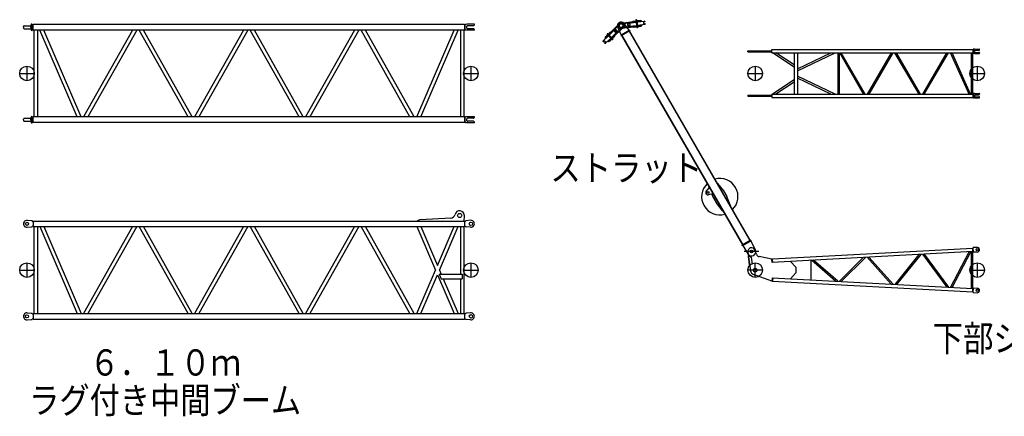
# Model space of a CAD drawing. Extents: x -832 to 9, y -82 to 512.
# Drawn here: x -552 to -327, y 246 to 337 of the extents above; entities that cross this region are included whole.
import ezdxf

# ---------------------------------------------------------------- set-up
doc = ezdxf.new("R2010")
doc.units = 0
doc.linetypes.add('CENTER', pattern=[12, 7.5, -1.5, 1.5, -1.5])
doc.layers.get('0').update_dxf_attribs({"linetype": 'CONTINUOUS'})
doc.styles.get("Standard").update_dxf_attribs({"font": 'txt', "bigfont": 'BIGFONT'})

msp = doc.modelspace()

# ---------------------------------------------------------------- linework, layer by layer
at = {"color": 5, "linetype": 'CONTINUOUS'}
for p, q in [((-549.75, 335.37), (-549.7, 335.93)), ((-549.71, 335.78), (-549.71, 334.96)), ((-549.54, 336.09), (-549.45, 336.09)), ((-549.45, 336.09), (-549.36, 335.92)), ((-549.45, 334.65), (-549.45, 336.09)), ((-549.35, 335.88), (-549.35, 334.84)), ((-549.33, 335.9), (-549.28, 335.9)), ((-549.22, 336), (-549.28, 335.9)), ((-549.28, 334.84), (-549.28, 335.9)), ((-450.48, 336), (-549.22, 336)), ((-549.22, 334.73), (-549.22, 336)), ((-450.48, 336), (-450.42, 335.9)), ((-450.48, 336), (-450.48, 334.73)), ((-450.42, 334.84), (-450.42, 335.9)), ((-450.37, 335.9), (-450.42, 335.9)), ((-450.35, 334.83), (-450.35, 335.91)), ((-450.33, 335.93), (-450.34, 335.92)), ((-449.98, 336.04), (-450.21, 336.01)), ((-448.25, 336.04), (-449.98, 336.04)), ((-448.27, 335.86), (-448.39, 335.74)), ((-448.25, 335.92), (-448.25, 336.04)), ((-415.09, 336.16), (-417.57, 333.71)), ((-414.98, 336.06), (-417.47, 333.6)), ((-414.74, 336.33), (-411.28, 336.76)), ((-414.72, 336.18), (-411.26, 336.62)), ((-412.85, 334.67), (-414, 336.23)), ((-413.25, 336.37), (-413.14, 335.47)), ((-413.15, 336.38), (-413.04, 335.49)), ((-413.03, 336.28), (-413.03, 336.25)), ((-413, 336.32), (-411.25, 336.54)), ((-412.99, 336.2), (-412.75, 336.15)), ((-412.92, 335.7), (-412.71, 335.81)), ((-412.91, 335.58), (-411.16, 335.8)), ((-412.02, 336.77), (-411.29, 336.86)), ((-412.02, 336.77), (-412.01, 336.67)), ((-411.86, 336.51), (-411.25, 336.59)), ((-411.86, 336.51), (-411.85, 336.47)), ((-411.3, 336.97), (-411.1, 335.37)), ((-411.09, 337), (-410.89, 335.39)), ((-411.07, 336.89), (-410.34, 336.98)), ((-411.06, 336.79), (-410.09, 336.91)), ((-411.04, 336.64), (-410.08, 336.76)), ((-411.04, 336.62), (-410.44, 336.69)), ((-411.03, 336.57), (-409.28, 336.79)), ((-410.94, 335.82), (-409.19, 336.04)), ((-410.93, 335.75), (-409.96, 335.87)), ((-410.93, 335.78), (-410.33, 335.85)), ((-410.44, 336.69), (-410.43, 336.64)), ((-410.34, 336.98), (-410.33, 336.88)), ((-410.34, 335.9), (-410.33, 335.85)), ((-410.09, 336.91), (-410.08, 336.76)), ((-409.96, 335.87), (-409.95, 335.73)), ((-409.27, 336.67), (-409.48, 336.56)), ((-409.2, 336.16), (-409.44, 336.22)), ((-409.24, 336.76), (-409.24, 336.72)), ((-409.16, 336.12), (-409.16, 336.08)), ((-551.45, 335.37), (-551.43, 335.55)), ((-551.45, 335.37), (-551.43, 335.19)), ((-551.27, 335.7), (-549.8, 335.7)), ((-551.27, 335.04), (-549.8, 335.04)), ((-549.75, 335.37), (-549.7, 334.8)), ((-549.54, 334.65), (-549.45, 334.65)), ((-549.36, 334.82), (-549.45, 334.65)), ((-549.28, 334.84), (-549.33, 334.84)), ((-549.28, 334.84), (-549.22, 334.73)), ((-450.48, 334.73), (-549.22, 334.73)), ((-549.06, 334.73), (-549.06, 314.84)), ((-548.24, 334.73), (-548.24, 314.84)), ((-539.16, 314.84), (-547.74, 334.73)), ((-538.24, 314.84), (-546.82, 334.73)), ((-526.49, 334.73), (-537.69, 314.84)), ((-525.51, 334.73), (-536.71, 314.84)), ((-513.79, 314.84), (-524.99, 334.73)), ((-512.81, 314.84), (-524.01, 334.73)), ((-501.09, 334.73), (-512.29, 314.84)), ((-500.11, 334.73), (-511.31, 314.84)), ((-488.39, 314.84), (-499.59, 334.73)), ((-487.41, 314.84), (-498.61, 334.73)), ((-475.69, 334.73), (-486.89, 314.84)), ((-474.71, 334.73), (-485.91, 314.84)), ((-462.99, 314.84), (-474.19, 334.73)), ((-462.01, 314.84), (-473.21, 334.73)), ((-461.46, 314.84), (-452.88, 334.73)), ((-460.54, 314.84), (-451.96, 334.73)), ((-451.46, 334.73), (-451.46, 324.79)), ((-450.64, 334.73), (-450.64, 314.84)), ((-450.48, 334.73), (-450.42, 334.84)), ((-450.37, 334.84), (-450.42, 334.84)), ((-450.33, 334.81), (-450.34, 334.82)), ((-449.98, 334.7), (-450.21, 334.73)), ((-448.25, 334.7), (-449.98, 334.7)), ((-449.95, 335.12), (-449.95, 335.61)), ((-448.45, 335.71), (-449.85, 335.71)), ((-448.45, 335.02), (-449.85, 335.02)), ((-448.27, 334.88), (-448.39, 335)), ((-448.25, 334.7), (-448.25, 334.82)), ((-417.73, 333.55), (-418.42, 332.87)), ((-417.8, 333.63), (-418.32, 333.1)), ((-416.74, 332.55), (-417.87, 333.7)), ((-416.58, 332.71), (-417.72, 333.85)), ((-417.11, 334.3), (-417.64, 333.78)), ((-417.01, 334.01), (-417.45, 333.58)), ((-416.16, 334.79), (-417.41, 333.55)), ((-417.11, 334.3), (-417.04, 334.23)), ((-416.98, 333.97), (-417.01, 334.01)), ((-415.63, 334.26), (-416.89, 333.01)), ((-414.35, 335.42), (-416.83, 332.96)), ((-414.24, 335.31), (-416.73, 332.85)), ((-416.29, 334.76), (-415.66, 334.12)), ((-416.23, 334.82), (-415.6, 334.18)), ((-416.07, 334.7), (-416.18, 334.48)), ((-416.08, 334.76), (-416.11, 334.79)), ((-415.4, 334.37), (-416.04, 335.01)), ((-415.71, 334.34), (-415.94, 334.24)), ((-415.63, 334.3), (-415.66, 334.33)), ((-414.65, 333.63), (-415.43, 335.4)), ((-412.76, 334.72), (-414.74, 333.58)), ((-414.74, 333.58), (-414.64, 333.4)), ((-412.66, 334.55), (-414.64, 333.4)), ((-414.61, 335.29), (-411.15, 335.72)), ((-414.59, 335.14), (-411.13, 335.57)), ((-412.95, 335.64), (-412.95, 335.61)), ((-412.83, 334.45), (-385.2, 286.58)), ((-412.76, 334.72), (-412.66, 334.55)), ((-412.75, 334.5), (-385.11, 286.63)), ((-411.85, 335.38), (-411.86, 335.48)), ((-411.85, 335.38), (-411.12, 335.47)), ((-411.76, 335.72), (-411.75, 335.67)), ((-411.75, 335.67), (-411.15, 335.75)), ((-410.91, 335.6), (-409.95, 335.72)), ((-410.9, 335.5), (-410.16, 335.59)), ((-410.16, 335.59), (-410.18, 335.69)), ((-417.57, 333.39), (-418.82, 332.15)), ((-418.8, 332.08), (-418.82, 332.11)), ((-418.74, 332.07), (-418.52, 332.17)), ((-418.31, 332.76), (-418.41, 332.87)), ((-418.38, 331.7), (-418.28, 331.92)), ((-418.34, 331.62), (-418.37, 331.65)), ((-418.32, 333.1), (-418.25, 333.03)), ((-417.62, 333.45), (-418.31, 332.76)), ((-417.04, 332.86), (-418.3, 331.62)), ((-417.6, 333.43), (-418.03, 333)), ((-418, 332.97), (-418.03, 333)), ((-416.99, 332.81), (-417.68, 332.12)), ((-417.57, 332.02), (-417.68, 332.12)), ((-416.88, 332.7), (-417.57, 332.02)), ((-417.44, 332.4), (-417.47, 332.43)), ((-417.01, 332.83), (-417.44, 332.4)), ((-417.34, 332.11), (-417.41, 332.18)), ((-416.81, 332.63), (-417.34, 332.11)), ((-416.42, 333.41), (-416.85, 332.98)), ((-416.13, 333.3), (-416.66, 332.78)), ((-416.42, 333.41), (-416.45, 333.44)), ((-416.13, 333.3), (-416.2, 333.37)), ((-414.55, 333.45), (-386.92, 285.59)), ((-414.47, 333.5), (-386.83, 285.64)), ((-385.68, 329.77), (-385.68, 329.97)), ((-385.68, 329.97), (-380.16, 329.97)), ((-385.68, 329.77), (-380.16, 329.77)), ((-380.16, 329.49), (-380.16, 330.24)), ((-380.16, 330.24), (-334.18, 330.24)), ((-380.16, 329.49), (-334.18, 329.49)), ((-375.04, 326.23), (-380.06, 329.49)), ((-375.04, 326.74), (-379.28, 329.49)), ((-375.04, 329.49), (-375.04, 320.08)), ((-374.3, 329.49), (-374.3, 320.08)), ((-374.3, 325.87), (-366.69, 329.49)), ((-374.3, 325.4), (-365.71, 329.49)), ((-365.09, 329.49), (-365.09, 320.08)), ((-364.77, 329.49), (-364.77, 320.08)), ((-359.18, 320.08), (-364.65, 329.49)), ((-358.82, 320.08), (-364.28, 329.49)), ((-352.83, 329.49), (-358.35, 320.08)), ((-352.47, 329.49), (-357.98, 320.08)), ((-346.48, 320.08), (-352, 329.49)), ((-346.12, 320.08), (-351.63, 329.49)), ((-345.65, 320.08), (-340.13, 329.49)), ((-345.28, 320.08), (-339.77, 329.49)), ((-335.02, 320.08), (-339.29, 329.49)), ((-334.68, 320.08), (-338.94, 329.49)), ((-334.59, 329.49), (-334.59, 320.08)), ((-334.27, 329.49), (-334.27, 320.08)), ((-334.18, 330.24), (-334.18, 329.49)), ((-334.18, 330.18), (-334.08, 330.18)), ((-334.18, 329.55), (-334.08, 329.55)), ((-334.08, 330.27), (-334.08, 329.46)), ((-333.82, 330.37), (-334.01, 330.35)), ((-333.82, 329.36), (-334.01, 329.38)), ((-333.82, 330.37), (-332.73, 330.37)), ((-333.82, 330), (-333.82, 329.73)), ((-333.82, 329.36), (-332.73, 329.36)), ((-333.72, 330.1), (-332.78, 330.1)), ((-333.72, 329.63), (-332.78, 329.63)), ((-332.65, 330.29), (-332.65, 330.24)), ((-332.65, 329.49), (-332.65, 329.44)), ((-552.32, 324.79), (-548.98, 324.79)), ((-550.65, 326.45), (-550.65, 323.12)), ((-451.46, 324.79), (-451.46, 314.84)), ((-450.72, 324.79), (-447.38, 324.79)), ((-449.05, 326.45), (-449.05, 323.12)), ((-385.65, 324.79), (-382.32, 324.79)), ((-383.98, 326.45), (-383.98, 323.12)), ((-334.85, 324.79), (-331.52, 324.79)), ((-333.18, 326.45), (-333.18, 323.12)), ((-375.04, 323.34), (-380.06, 320.08)), ((-375.04, 322.83), (-379.28, 320.08)), ((-365.71, 320.08), (-374.3, 324.17)), ((-366.69, 320.08), (-374.3, 323.7)), ((-380.16, 320.08), (-334.18, 320.08)), ((-380.16, 320.08), (-380.16, 319.33)), ((-334.18, 320.08), (-334.18, 319.33)), ((-334.18, 320.02), (-334.08, 320.02)), ((-334.08, 320.11), (-334.08, 319.3)), ((-333.82, 320.21), (-334.01, 320.19)), ((-333.82, 320.21), (-332.73, 320.21)), ((-332.65, 320.13), (-332.65, 320.08)), ((-385.68, 319.81), (-385.68, 319.61)), ((-385.68, 319.81), (-380.16, 319.81)), ((-385.68, 319.61), (-380.16, 319.61)), ((-380.16, 319.33), (-334.18, 319.33)), ((-334.18, 319.39), (-334.08, 319.39)), ((-333.82, 319.2), (-334.01, 319.22)), ((-333.82, 319.84), (-333.82, 319.57)), ((-333.82, 319.2), (-332.73, 319.2)), ((-333.72, 319.94), (-332.78, 319.94)), ((-333.72, 319.47), (-332.78, 319.47)), ((-332.65, 319.33), (-332.65, 319.28)), ((-551.45, 314.2), (-551.43, 314.38)), ((-551.45, 314.2), (-551.43, 314.02)), ((-551.27, 314.54), (-549.8, 314.54)), ((-551.27, 313.87), (-549.8, 313.87)), ((-549.75, 314.2), (-549.7, 314.77)), ((-549.75, 314.2), (-549.7, 313.64)), ((-549.71, 314.61), (-549.71, 313.79)), ((-549.54, 314.92), (-549.45, 314.92)), ((-549.54, 313.49), (-549.45, 313.49)), ((-549.45, 314.92), (-549.36, 314.75)), ((-549.45, 313.49), (-549.45, 314.92)), ((-549.36, 313.65), (-549.45, 313.49)), ((-549.35, 314.71), (-549.35, 313.67)), ((-549.33, 314.74), (-549.28, 314.74)), ((-549.28, 313.67), (-549.33, 313.67)), ((-549.22, 314.84), (-549.28, 314.74)), ((-549.28, 313.67), (-549.28, 314.74)), ((-549.22, 313.57), (-549.28, 313.67)), ((-450.47, 314.84), (-549.22, 314.84)), ((-549.22, 313.57), (-549.22, 314.84)), ((-450.47, 313.57), (-549.22, 313.57)), ((-450.47, 314.84), (-450.41, 314.74)), ((-450.47, 314.84), (-450.47, 313.57)), ((-450.47, 313.57), (-450.41, 313.67)), ((-450.41, 313.67), (-450.41, 314.74)), ((-450.37, 314.74), (-450.41, 314.74)), ((-450.37, 313.67), (-450.41, 313.67)), ((-450.35, 313.66), (-450.35, 314.74)), ((-450.33, 314.76), (-450.34, 314.75)), ((-450.33, 313.64), (-450.34, 313.65)), ((-449.98, 314.87), (-450.21, 314.84)), ((-449.98, 313.53), (-450.21, 313.56)), ((-448.25, 314.87), (-449.98, 314.87)), ((-448.25, 313.53), (-449.98, 313.53)), ((-449.95, 313.96), (-449.95, 314.45)), ((-448.45, 314.55), (-449.85, 314.55)), ((-448.45, 313.86), (-449.85, 313.86)), ((-448.27, 314.69), (-448.39, 314.57)), ((-448.27, 313.71), (-448.39, 313.83)), ((-448.25, 314.75), (-448.25, 314.87)), ((-448.25, 313.53), (-448.25, 313.65)), ((-394.49, 298.7), (-395.19, 297.91)), ((-392.62, 299.63), (-391.23, 297.98)), ((-391.23, 297.98), (-390.48, 296.68)), ((-393.65, 297.25), (-394.68, 297.04)), ((-393.92, 297.2), (-393.69, 296.56)), ((-393.69, 296.56), (-392.94, 295.26)), ((-391.37, 293.31), (-392.94, 295.26)), ((-389.57, 294.35), (-390.48, 296.68)), ((-550.58, 291.21), (-549.71, 291.13)), ((-549.71, 291.13), (-549.45, 291.13)), ((-549.45, 291.13), (-549.36, 290.96)), ((-549.33, 290.95), (-549.28, 290.95)), ((-549.28, 290.95), (-549.22, 291.05)), ((-549.22, 291.05), (-450.48, 291.05)), ((-549.22, 291.05), (-549.22, 289.78)), ((-461.3, 291.15), (-460.63, 291.4)), ((-461.3, 291.15), (-461.3, 291.05)), ((-460.63, 291.4), (-453.67, 291.74)), ((-450.63, 291.05), (-450.55, 292.25)), ((-450.42, 290.95), (-450.48, 291.05)), ((-450.48, 291.05), (-450.48, 289.78)), ((-450.37, 290.95), (-450.42, 290.95)), ((-450.3, 291.03), (-450.34, 290.96)), ((-449.12, 291.21), (-450.17, 291.12)), ((-550.58, 289.62), (-549.71, 289.7)), ((-549.71, 289.7), (-549.45, 289.7)), ((-549.36, 289.86), (-549.45, 289.7)), ((-549.28, 289.88), (-549.33, 289.88)), ((-549.28, 289.88), (-549.22, 289.78)), ((-549.22, 289.78), (-450.48, 289.78)), ((-549.06, 289.78), (-549.06, 269.88)), ((-548.24, 289.78), (-548.24, 269.88)), ((-547.74, 289.78), (-539.16, 269.88)), ((-546.82, 289.78), (-538.24, 269.88)), ((-526.49, 289.78), (-537.69, 269.88)), ((-525.51, 289.78), (-536.71, 269.88)), ((-513.79, 269.88), (-524.99, 289.78)), ((-512.81, 269.88), (-524.01, 289.78)), ((-501.09, 289.78), (-512.29, 269.88)), ((-500.11, 289.78), (-511.31, 269.88)), ((-488.39, 269.88), (-499.59, 289.78)), ((-487.41, 269.88), (-498.61, 289.78)), ((-475.69, 289.78), (-486.89, 269.88)), ((-474.71, 289.78), (-485.91, 269.88)), ((-462.99, 269.88), (-474.19, 289.78)), ((-462.01, 269.88), (-473.21, 289.78)), ((-461.45, 289.78), (-457.17, 279.84)), ((-460.53, 289.78), (-456.7, 280.91)), ((-456.7, 280.91), (-452.88, 289.78)), ((-456.24, 279.84), (-451.96, 289.78)), ((-451.46, 289.78), (-451.46, 278.91)), ((-450.64, 289.78), (-450.64, 269.88)), ((-450.42, 289.88), (-450.48, 289.78)), ((-450.37, 289.88), (-450.42, 289.88)), ((-450.34, 289.86), (-450.3, 289.79)), ((-449.12, 289.62), (-450.17, 289.71)), ((-385.03, 286.68), (-387.01, 285.54)), ((-384.93, 286.51), (-386.91, 285.37)), ((-385.03, 286.68), (-384.93, 286.51)), ((-385.01, 286.46), (-383.96, 284.55)), ((-387.01, 285.54), (-386.91, 285.37)), ((-386.82, 285.42), (-385.69, 283.55)), ((-385.67, 283.94), (-385.04, 279.67)), ((-383.7, 283.44), (-384.04, 284.36)), ((-334.16, 284.06), (-380.11, 281.58)), ((-334.2, 284.8), (-380.02, 282.32)), ((-339.29, 275.87), (-335.03, 284.01)), ((-338.94, 275.86), (-334.67, 284.03)), ((-334.59, 284.04), (-334.59, 275.62)), ((-334.27, 284.06), (-334.27, 275.6)), ((-334.16, 284.06), (-334.2, 284.8)), ((-334.1, 284.75), (-334.2, 284.74)), ((-334.07, 284.12), (-334.16, 284.12)), ((-333.21, 285.02), (-334.11, 284.97)), ((-334.05, 283.9), (-334.11, 284.97)), ((-333.15, 283.95), (-334.05, 283.9)), ((-385.3, 283.09), (-385.62, 283.04)), ((-385.62, 283.04), (-385.33, 281.06)), ((-385.3, 283.09), (-384.92, 282.81)), ((-384.92, 282.81), (-384.67, 281.16)), ((-380.17, 282.31), (-383.07, 282.9)), ((-380.13, 281.58), (-380.17, 282.32)), ((-380.01, 282.28), (-380.16, 282.27)), ((-379.98, 281.58), (-380.02, 282.32)), ((-374.67, 280.46), (-375.93, 281.8)), ((-371.28, 282.05), (-371.28, 277.6)), ((-365.61, 277.3), (-371.1, 282.06)), ((-365.09, 277.27), (-370.64, 282.09)), ((-359.24, 282.71), (-364.73, 277.25)), ((-358.76, 282.73), (-364.3, 277.23)), ((-352.87, 276.61), (-358.37, 282.75)), ((-352.43, 276.58), (-357.96, 282.77)), ((-346.51, 283.39), (-352.01, 276.56)), ((-346.09, 283.42), (-351.62, 276.54)), ((-345.66, 283.44), (-340.16, 275.92)), ((-345.28, 283.46), (-339.74, 275.9)), ((-552.32, 279.83), (-548.98, 279.83)), ((-550.65, 281.5), (-550.65, 278.16)), ((-461.46, 269.88), (-457.17, 279.84)), ((-456.24, 279.84), (-455.85, 278.91)), ((-450.72, 279.83), (-447.38, 279.83)), ((-449.05, 281.5), (-449.05, 278.16)), ((-382.32, 279.83), (-385.65, 279.83)), ((-384.67, 281.16), (-385.33, 281.06)), ((-383.98, 278.16), (-383.98, 281.5)), ((-374.67, 280.46), (-374.67, 279.2)), ((-334.85, 279.83), (-331.52, 279.83)), ((-333.18, 281.5), (-333.18, 278.16)), ((-460.54, 269.88), (-456.71, 278.77)), ((-456.71, 278.77), (-452.88, 269.88)), ((-456.31, 278.91), (-451.05, 278.91)), ((-456.31, 278.91), (-455.84, 277.83)), ((-455.84, 277.83), (-451.05, 277.83)), ((-455.38, 277.83), (-451.96, 269.88)), ((-451.46, 277.83), (-451.46, 269.88)), ((-451.05, 278.91), (-451.05, 277.83)), ((-380.17, 277.33), (-384.34, 278.82)), ((-380.13, 278.05), (-380.17, 277.33)), ((-380.16, 277.39), (-380.01, 277.38)), ((-380.11, 278.08), (-334.16, 275.6)), ((-379.98, 278.07), (-380.02, 277.33)), ((-380.02, 277.33), (-334.2, 274.86)), ((-375.93, 277.86), (-374.67, 279.2)), ((-334.2, 274.86), (-334.16, 275.6)), ((-334.16, 275.54), (-334.07, 275.53)), ((-334.11, 274.69), (-334.05, 275.75)), ((-334.05, 275.75), (-333.15, 275.7)), ((-334.2, 274.91), (-334.1, 274.91)), ((-334.11, 274.69), (-333.21, 274.64)), ((-550.58, 270.04), (-549.71, 269.96)), ((-550.58, 268.45), (-549.71, 268.53)), ((-549.71, 269.96), (-549.45, 269.96)), ((-549.71, 268.53), (-549.45, 268.53)), ((-549.45, 269.96), (-549.36, 269.8)), ((-549.36, 268.7), (-549.45, 268.53)), ((-549.33, 269.78), (-549.28, 269.78)), ((-549.28, 268.71), (-549.33, 268.71)), ((-549.22, 269.88), (-549.28, 269.78)), ((-549.22, 268.61), (-549.28, 268.71)), ((-549.22, 269.88), (-450.48, 269.88)), ((-549.22, 269.88), (-549.22, 268.61)), ((-549.22, 268.61), (-450.48, 268.61)), ((-450.42, 269.78), (-450.48, 269.88)), ((-450.48, 269.88), (-450.48, 268.61)), ((-450.42, 268.71), (-450.48, 268.61)), ((-450.37, 269.78), (-450.42, 269.78)), ((-450.37, 268.71), (-450.42, 268.71)), ((-450.3, 269.87), (-450.34, 269.8)), ((-450.34, 268.7), (-450.3, 268.62)), ((-449.12, 270.04), (-450.17, 269.95)), ((-449.12, 268.45), (-450.17, 268.54))]:
    msp.add_line(p, q, dxfattribs=at)
at = {"color": 5, "linetype": 'CENTER'}
msp.add_line((-383.17, 284.06), (-386.5, 284.06), dxfattribs=at)
at = {"color": 5, "linetype": 'CONTINUOUS'}
for centre, radius in [((-414.67, 335.74), 0.75), ((-414.67, 335.74), 0.43), ((-550.65, 324.79), 1.67), ((-449.05, 324.79), 1.67), ((-383.98, 324.79), 1.67), ((-333.18, 324.79), 1.67), ((-394.79, 297.56), 0.225), ((-550.65, 290.41), 0.37), ((-451.63, 292.31), 0.475), ((-449.05, 290.41), 0.387), ((-384.83, 284.06), 0.321), ((-384.83, 284.06), 0.321), ((-333.18, 284.49), 0.258), ((-550.65, 279.83), 1.67), ((-449.05, 279.83), 1.67), ((-383.98, 279.83), 1.67), ((-383.98, 279.83), 0.427), ((-333.18, 279.83), 1.67), ((-333.18, 275.17), 0.258), ((-550.65, 269.25), 0.37), ((-449.05, 269.25), 0.387)]:
    msp.add_circle(centre, radius, dxfattribs=at)
for centre, radius, start, end in [((-549.8, 335.79), 0.0833, 270.0013, 355.1001), ((-549.54, 335.92), 0.167, 90.0001, 175.1), ((-549.33, 335.94), 0.0333, 210.0017, 270.0033), ((-450.37, 335.94), 0.0333, 269.9961, 329.9981), ((-450.19, 335.85), 0.167, 97.1251, 150), ((-448.33, 335.92), 0.0833, 315.0008, 359.9999), ((-414.67, 335.74), 0.833, 36.3255, 203.6745), ((-414.67, 335.74), 0.6, 97.135, 277.135), ((-414.67, 335.74), 0.45, 97.135, 277.135), ((-414.67, 335.74), 0.6, 314.6772, 134.6772), ((-414.67, 335.74), 0.45, 314.6772, 134.6772), ((-413, 336.29), 0.0333, 97.135, 187.135), ((-412.98, 336.25), 0.05, 187.135, 257.135), ((-412.79, 335.97), 0.183, 297.135, 77.135), ((-411.19, 336.98), 0.108, 7.135, 187.135), ((-409.4, 336.39), 0.183, 117.135, 257.135), ((-409.28, 336.75), 0.0333, 7.135, 97.135), ((-409.29, 336.71), 0.05, 297.135, 7.135), ((-409.21, 336.11), 0.05, 7.135, 77.135), ((-409.19, 336.08), 0.0333, 277.135, 7.135), ((-551.27, 335.54), 0.167, 89.9995, 175.0999), ((-551.27, 335.2), 0.167, 184.9, 269.9995), ((-549.8, 334.95), 0.0833, 4.9001, 90.0006), ((-549.54, 334.82), 0.167, 184.9001, 270.0003), ((-549.33, 334.8), 0.0333, 89.9967, 149.9983), ((-450.37, 334.8), 0.0333, 30.0015, 90.0029), ((-450.19, 334.89), 0.167, 210.0001, 262.8753), ((-449.85, 335.61), 0.1, 90, 180), ((-449.85, 335.12), 0.1, 180, 270), ((-448.45, 335.8), 0.0833, 269.9992, 315.0003), ((-448.45, 334.94), 0.0833, 45.0017, 90.0026), ((-448.33, 334.82), 0.0833, 0.0001, 45), ((-417.79, 333.78), 0.108, 44.6772, 224.6772), ((-416.01, 334.41), 0.183, 154.6772, 294.6772), ((-416.13, 334.77), 0.0333, 44.6772, 134.6772), ((-416.12, 334.73), 0.05, 334.6772, 44.6772), ((-415.69, 334.3), 0.05, 44.6772, 114.6772), ((-415.65, 334.28), 0.0333, 314.6772, 44.6772), ((-412.9, 335.65), 0.05, 117.135, 187.135), ((-412.91, 335.61), 0.0333, 187.135, 277.135), ((-410.99, 335.38), 0.108, 187.135, 7.135), ((-418.8, 332.13), 0.0333, 134.6772, 224.6772), ((-418.76, 332.11), 0.05, 224.6772, 294.6772), ((-418.44, 332), 0.183, 334.6772, 114.6772), ((-418.33, 331.68), 0.05, 154.6772, 224.6772), ((-418.32, 331.64), 0.0333, 224.6772, 314.6772), ((-416.66, 332.63), 0.108, 224.6772, 44.6772), ((-334, 330.27), 0.0833, 96.2429, 180), ((-334, 329.46), 0.0833, 180, 263.7571), ((-333.72, 330), 0.1, 90, 180), ((-333.72, 329.73), 0.1, 180, 270), ((-332.78, 330.24), 0.133, 270, 360), ((-332.78, 329.49), 0.133, 0, 90), ((-332.73, 330.29), 0.0833, 0, 90), ((-332.73, 329.44), 0.0833, 270, 360), ((-334, 320.11), 0.0833, 96.2429, 180), ((-332.78, 320.08), 0.133, 270, 360), ((-332.73, 320.13), 0.0833, 0, 90), ((-334, 319.3), 0.0833, 180, 263.7571), ((-333.72, 319.84), 0.1, 90, 180), ((-333.72, 319.57), 0.1, 180, 270), ((-332.78, 319.33), 0.133, 0, 90), ((-332.73, 319.28), 0.0833, 270, 360), ((-551.27, 314.37), 0.167, 89.9995, 175.0999), ((-551.27, 314.04), 0.167, 184.9, 269.9995), ((-549.8, 314.62), 0.0833, 270.0013, 355.1001), ((-549.8, 313.79), 0.0833, 4.9001, 90.0006), ((-549.54, 314.75), 0.167, 90.0001, 175.1), ((-549.54, 313.65), 0.167, 184.9001, 270.0003), ((-549.33, 314.77), 0.0333, 210.0017, 270.0033), ((-549.33, 313.64), 0.0333, 89.9967, 149.9983), ((-450.37, 314.77), 0.0333, 269.9961, 329.9981), ((-450.37, 313.64), 0.0333, 30.0015, 90.0029), ((-450.19, 314.68), 0.167, 97.1251, 150), ((-450.19, 313.72), 0.167, 210.0001, 262.8753), ((-449.85, 314.45), 0.1, 90, 180), ((-449.85, 313.96), 0.1, 180, 270), ((-448.45, 314.63), 0.0833, 269.9992, 315.0003), ((-448.45, 313.77), 0.0833, 45.0017, 90.0026), ((-448.33, 314.75), 0.0833, 315.0008, 359.9999), ((-448.33, 313.65), 0.0833, 0.0001, 45), ((-392.08, 296.62), 4.16, 314.5072, 105.4928), ((-392.08, 296.62), 4.16, 134.5072, 285.4928), ((-394.79, 297.56), 0.533, 138.0927, 281.9073), ((-451.63, 292.31), 1.08, 356.3421, 166.8362), ((-550.65, 290.41), 0.8, 84.6993, 275.3007), ((-549.33, 290.98), 0.0333, 210.0017, 270.0033), ((-453.73, 292.8), 1.07, 272.8098, 346.8363), ((-450.37, 290.98), 0.0333, 270.0041, 330.002), ((-450.15, 290.95), 0.167, 95.0273, 150.0001), ((-449.05, 290.41), 0.8, 264.9728, 95.0271), ((-549.33, 289.85), 0.0333, 89.9967, 149.9983), ((-450.37, 289.85), 0.0333, 30.3394, 89.9995), ((-450.15, 289.87), 0.167, 209.9995, 264.972), ((-384.83, 284.06), 1, 211.0969, 28.9031), ((-384.83, 284.06), 0.85, 20.1603, 188.4769), ((-333.18, 284.49), 0.533, 273.2444, 92.9472), ((-382.9, 283.73), 0.85, 200.1602, 258.6299), ((-383.98, 279.83), 1.07, 188.477, 250.3193), ((-380.09, 281.61), 0.0333, 183.155, 250.979), ((-380.09, 278.05), 0.0333, 109.0078, 176.845), ((-333.18, 275.17), 0.533, 267.0528, 86.7556), ((-550.65, 269.25), 0.8, 84.6993, 275.3007), ((-549.33, 269.81), 0.0333, 210.0017, 270.0033), ((-549.33, 268.68), 0.0333, 89.9967, 149.9983), ((-501.17, 269.81), 0.0333, 270.0041, 330.002), ((-501.17, 268.68), 0.0333, 30.3394, 89.9995), ((-450.37, 269.81), 0.0333, 270.0041, 330.002), ((-450.37, 268.68), 0.0333, 30.3394, 89.9995), ((-450.15, 269.78), 0.167, 95.0273, 150.0001), ((-450.15, 268.71), 0.167, 209.9995, 264.972), ((-449.05, 269.25), 0.8, 264.9728, 95.0271)]:
    msp.add_arc(centre, radius, start, end, dxfattribs=at)

# ---------------------------------------------------------------- texts
at = {"color": 7, "linetype": 'CONTINUOUS', "char_height": 6}
for s, insert, width, attachment_point in [('\\W0.84892;ストラット', (-430.86, 300.21), 120, 7), ('\\W0.85126;下部ジブ', (-343.37, 261.22), 96, 7), ('\\W0.84892;６．１０ｍ', (-519.02, 258.7), 120, 5), ('\\W0.844958;ラグ付き中間ブーム', (-519.02, 250.06), 216, 5)]:
    msp.add_mtext(s, dxfattribs=dict(at, insert=insert, width=width, attachment_point=attachment_point))

doc.saveas('drawing.dxf')
